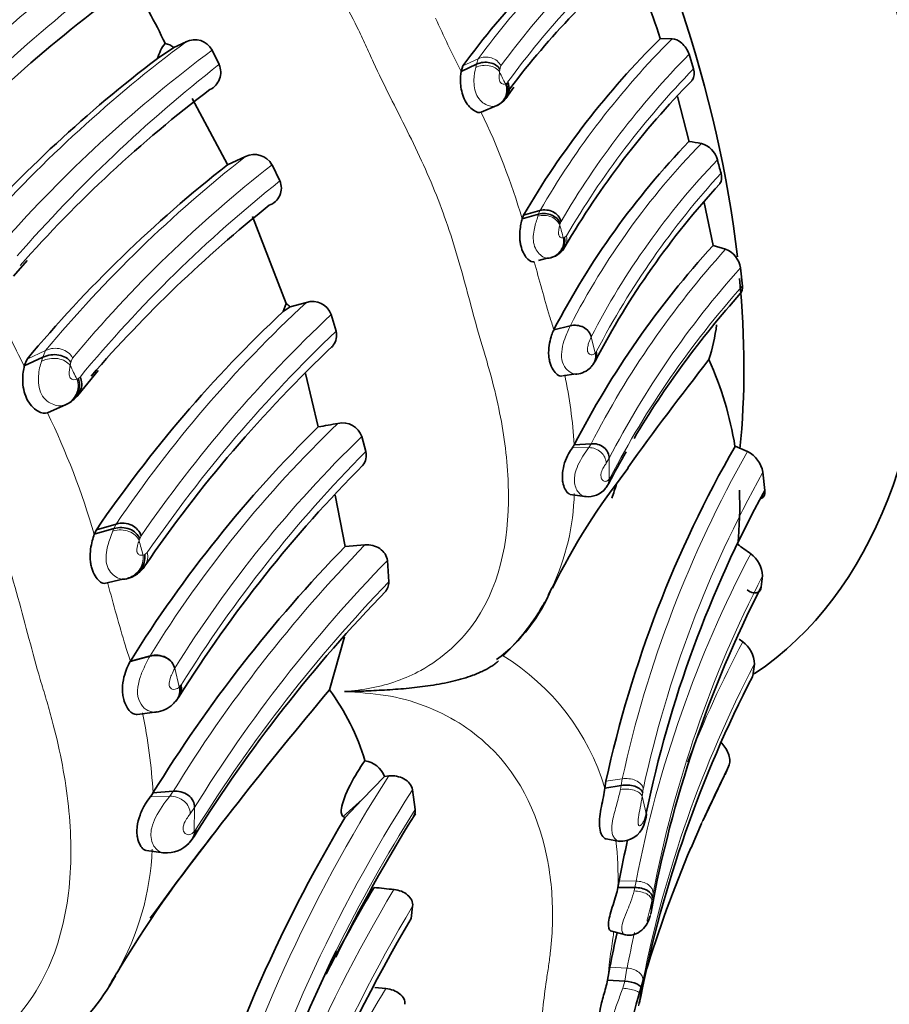
# Model space of a CAD drawing. Units: millimetres. Extents: x 0 to 799, y 0 to 1164.
# Drawn here: x 172 to 187, y 214 to 231 of the extents above; entities that cross this region are included whole.
import ezdxf
from ezdxf import colors
from ezdxf.entities.mleader import LeaderData, LeaderLine
from ezdxf.math import Vec2, Vec3

# ---------------------------------------------------------------- set-up
doc = ezdxf.new("R2010")
doc.units = ezdxf.units.MM
doc.layers.add('DV6_Défaut', color=7, linetype='Continuous')
doc.layers.add('Défaut', color=7, linetype='Continuous')

# ---------------------------------------------------------------- blocks, each defined once
blk = doc.blocks.new('_DOT')
at = {"color": 0}
blk.add_line((0, 0), (-1, 0), dxfattribs=at)
at = {"color": 0, "const_width": 0.333}
blk.add_lwpolyline([(-0.1665, 0, 1), (0.1665, 0, 1)], format="xyb", close=True, dxfattribs=at)
blk = doc.blocks.new('SE5')
at = {"layer": 'DV6_Défaut', "color": 7, "linetype": 'Continuous', "lineweight": 35}
for p, q in [((175.189, 231.104), (174.979, 231.006)), ((183.589, 231.155), (183.385, 231.161)), ((174.979, 231.006), (174.697, 230.816)), ((175.759, 230.711), (175.638, 230.957)), ((183.957, 230.637), (183.881, 230.888)), ((179.942, 230.593), (180.209, 230.717)), ((179.971, 230.686), (179.942, 230.593)), ((180.725, 230.139), (180.854, 230.318)), ((175.906, 228.981), (175.295, 230.123)), ((183.882, 229.374), (183.679, 230.156)), ((180.29, 229.885), (180.559, 230.001)), ((176.215, 229.121), (175.908, 228.978)), ((176.81, 228.701), (176.675, 228.979)), ((184.296, 227.583), (184.141, 228.327)), ((181.022, 228.11), (181.305, 228.187)), ((176.919, 226.58), (176.338, 228.088)), ((180.997, 228.046), (181.281, 228.124)), ((180.997, 228.046), (181.022, 228.11)), ((184.512, 227.519), (184.296, 227.583)), ((172.21, 227.052), (172.442, 227.324)), ((181.281, 227.322), (181.432, 227.368)), ((181.494, 227.373), (181.462, 227.364)), ((184.803, 226.884), (184.772, 227.197)), ((176.866, 226.442), (176.919, 226.58)), ((176.988, 226.527), (176.866, 226.442)), ((177.269, 226.602), (176.988, 226.527)), ((177.781, 226.102), (177.699, 226.391)), ((181.542, 226.125), (181.828, 226.196)), ((172.394, 225.503), (172.715, 225.654)), ((172.441, 225.618), (172.394, 225.503)), ((182.245, 225.567), (182.264, 225.594)), ((173.312, 224.988), (173.67, 225.422)), ((182.191, 225.49), (182.205, 225.51)), ((177.474, 224.45), (177.253, 225.371)), ((181.693, 225.33), (181.928, 225.364)), ((172.794, 224.695), (173.117, 224.837)), ((173.117, 224.837), (173.088, 224.825)), ((178.295, 224.022), (178.226, 224.281)), ((181.898, 224.142), (182.19, 224.159)), ((184.892, 224.022), (184.676, 224.114)), ((185.19, 223.349), (185.157, 223.666)), ((182.448, 223.401), (182.499, 223.482)), ((177.94, 222.384), (177.767, 223.272)), ((181.829, 223.284), (182.083, 223.247)), ((173.64, 222.673), (173.98, 222.77)), ((173.603, 222.594), (173.943, 222.692)), ((173.603, 222.594), (173.64, 222.673)), ((178.28, 222.41), (177.94, 222.384)), ((178.693, 221.772), (178.669, 222.141)), ((173.776, 221.746), (174.098, 221.82)), ((177.667, 219.907), (177.925, 220.822)), ((184.809, 220.737), (184.748, 220.782)), ((174.222, 220.396), (174.564, 220.487)), ((180.667, 220.496), (180.666, 220.495)), ((184.984, 220.146), (185.012, 220.352)), ((174.978, 219.676), (174.995, 219.697)), ((175.039, 219.752), (175.072, 219.793)), ((174.344, 219.482), (174.652, 219.523)), ((184.503, 218.444), (184.575, 218.612)), ((178.619, 218.411), (178.235, 218.011)), ((178.692, 218.419), (178.619, 218.411)), ((182.445, 218.326), (182.426, 218.209)), ((184.28, 217.981), (184.49, 218.42)), ((174.618, 218.124), (174.967, 218.153)), ((179.149, 217.839), (179.102, 218.181)), ((182.426, 218.209), (182.71, 218.253)), ((178.235, 218.011), (177.936, 217.697)), ((184.119, 217.643), (184.28, 217.981)), ((177.937, 217.696), (177.903, 217.719)), ((183.099, 217.568), (183.14, 217.705)), ((183.918, 217.179), (184.097, 217.596)), ((175.255, 217.276), (175.328, 217.374)), ((182.451, 217.332), (182.684, 217.288)), ((174.508, 217.13), (174.801, 217.091)), ((182.671, 216.608), (182.651, 216.494)), ((182.651, 216.494), (182.946, 216.489)), ((179.079, 215.953), (179.105, 216.168)), ((183.22, 216.037), (183.225, 216.067)), ((182.526, 215.745), (182.784, 215.672)), ((182.512, 215.117), (182.472, 214.891)), ((182.472, 214.891), (182.769, 214.873)), ((178.643, 214.745), (178.451, 214.765)), ((183.024, 214.494), (183.032, 214.533)), ((183.032, 214.532), (183.047, 214.607))]:
    blk.add_line(p, q, dxfattribs=at)
at = {"layer": 'DV6_Défaut', "color": 7, "linetype": 'Continuous', "lineweight": 18}
for p, q in [((179.971, 230.686), (180.238, 230.81)), ((180.195, 230.66), (180.209, 230.717)), ((180.209, 230.717), (180.238, 230.81)), ((180.614, 230.629), (180.607, 230.581)), ((180.631, 230.688), (180.613, 230.629)), ((180.724, 230.382), (180.747, 230.403)), ((180.559, 230.001), (180.537, 229.992)), ((181.281, 228.124), (181.305, 228.187)), ((181.27, 228.09), (181.281, 228.124)), ((181.669, 228), (181.654, 227.962)), ((181.709, 227.716), (181.73, 227.723)), ((181.731, 227.723), (181.761, 227.749)), ((181.546, 226.133), (181.831, 226.204)), ((182.19, 226.006), (182.259, 225.724)), ((172.441, 225.618), (172.762, 225.769)), ((172.715, 225.655), (172.762, 225.769)), ((172.692, 225.585), (172.715, 225.654)), ((173.229, 225.639), (173.2, 225.567)), ((182.271, 225.737), (182.284, 225.756)), ((173.2, 225.566), (173.187, 225.509)), ((173.325, 225.284), (173.357, 225.311)), ((181.866, 224.09), (182.148, 224.091)), ((182.148, 224.091), (182.19, 224.159)), ((182.502, 223.908), (182.449, 223.822)), ((182.502, 223.908), (182.502, 223.547)), ((182.513, 223.563), (182.525, 223.582)), ((173.943, 222.692), (173.98, 222.77)), ((173.926, 222.651), (173.943, 222.692)), ((174.411, 222.565), (174.389, 222.518)), ((174.446, 222.235), (174.477, 222.246)), ((174.477, 222.245), (174.52, 222.281)), ((174.228, 220.407), (174.57, 220.497)), ((174.564, 220.487), (174.57, 220.497)), ((174.994, 220.279), (175.073, 219.956)), ((175.089, 219.973), (175.109, 219.998)), ((182.445, 218.326), (182.728, 218.37)), ((182.71, 218.253), (182.728, 218.37)), ((174.908, 218.068), (174.967, 218.153)), ((182.697, 218.186), (182.71, 218.253)), ((183.08, 218.134), (183.072, 218.068)), ((183.091, 218.205), (183.081, 218.139)), ((174.572, 218.06), (174.908, 218.068)), ((178.235, 218.011), (177.903, 217.719)), ((183.072, 218.068), (183.141, 217.772)), ((175.337, 217.873), (175.262, 217.766)), ((175.337, 217.873), (175.331, 217.458)), ((183.105, 217.655), (183.141, 217.772)), ((175.349, 217.478), (175.366, 217.502)), ((182.671, 216.608), (182.966, 216.602)), ((182.946, 216.489), (182.966, 216.602)), ((182.933, 216.431), (182.946, 216.489)), ((183.238, 216.261), (183.22, 216.037)), ((183.247, 216.318), (183.238, 216.261)), ((183.26, 216.389), (183.247, 216.319)), ((182.512, 215.117), (182.809, 215.098)), ((182.769, 214.873), (182.809, 215.098)), ((182.735, 214.751), (182.769, 214.873)), ((183.084, 214.88), (183.059, 214.739)), ((183.059, 214.739), (183.041, 214.636))]:
    blk.add_line(p, q, dxfattribs=at)
at = {"layer": 'DV6_Défaut', "color": 7, "linetype": 'Continuous', "lineweight": 35}
for centre, radius, start, end in [((191.568, 222.152), 14.399, 129.0707, 143.6482), ((189.113, 211.113), 26.768, 124.5726, 131.1937), ((191.87, 221.952), 13.872, 129.6369, 143.3992), ((168.071, 226.104), 16.127, 18.2737, 23.7525), ((189.155, 211.513), 25.431, 125.1124, 135.9751), ((165.051, 226.403), 10.837, 25.5515, 31.9615), ((175.392, 230.631), 0.719, 141.716, 165.0556), ((174.728, 230.666), 0.422, 53.6104, 76.427), ((175.339, 230.804), 0.336, 27.1885, 116.6948), ((193.766, 220.677), 14.753, 134.717, 149.7464), ((188.703, 212.35), 23.177, 127.1784, 138.4715), ((175.464, 230.573), 0.325, 294.7227, 25.0742), ((180.498, 230.289), 0.274, 327.7495, 24.5673), ((194.284, 220.253), 14.521, 135.4665, 149.7765), ((189.294, 212.237), 22.65, 127.1989, 138.5306), ((180.405, 230.356), 0.386, 294.5024, 327.7164), ((194.083, 219.59), 14.142, 136.1767, 152.4491), ((194.426, 296.456), 67.898, 261.06498, 261.24809), ((183.992, 228.971), 0.391, 13.9161, 74.7604), ((176.37, 228.808), 0.349, 29.4095, 116.4948), ((199.684, 233.074), 15.828, 194.6695, 195.5307), ((190.072, 210.909), 22.961, 128.0919, 140.162), ((176.521, 228.577), 0.315, 288.981, 23.2183), ((194.83, 219.035), 14.175, 137.3034, 152.4388), ((191.36, 209.844), 23.601, 128.6396, 138.9956), ((181.426, 227.674), 0.309, 282.8183, 9.0788), ((181.403, 227.741), 0.379, 284.5458, 331.8329), ((196.063, 216.825), 15.943, 137.5632, 152.6796), ((184.364, 227.134), 0.412, 8.8213, 68.9422), ((177.372, 226.269), 0.348, 20.5256, 107.3617), ((196.894, 215.921), 16.26, 138.2058, 149.1813), ((192.541, 209.762), 22.89, 133.2227, 145.6647), ((176.708, 226.23), 0.408, 46.6507, 58.9455), ((181.188, 226.6), 3.193, 341.9707, 353.0687), ((193.877, 208.755), 23.517, 133.3564, 145.576), ((226.847, 192.181), 54.169, 141.8912, 144.3658), ((178.881, 223.184), 5.868, 9.1072, 24.4357), ((181.904, 225.746), 0.385, 275.3326, 316.0581), ((172.909, 225.31), 0.516, 294.8692, 323.2374), ((192.786, 208.834), 21.87, 134.4376, 148.0618), ((164.247, 300.798), 77.485, 279.82804, 280.08421), ((177.893, 224.167), 0.352, 18.9821, 102.8252), ((181.675, 224.246), 0.246, 320.7559, 335.0456), ((202.277, 214.005), 20.297, 150.1299, 167.7075), ((196.894, 215.921), 16.26, 150.1366, 152.2892), ((184.667, 223.578), 0.498, 10.1884, 63.1545), ((194.258, 207.799), 22.626, 135.0234, 147.9887), ((191.812, 216.602), 11.469, 141.5481, 153.799), ((182.138, 223.626), 0.383, 262.6873, 321.9672), ((202.686, 213.755), 19.954, 151.2614, 168.3838), ((178.116, 223.101), 6.641, 354.1095, 2.2245), ((195.379, 205.358), 24.372, 135.686, 148.4114), ((200.029, 243.294), 25.885, 233.7485, 234.3607), ((174.1, 222.203), 0.38, 282.8773, 6.4354), ((184.668, 221.862), 0.484, 1.4931, 54.8672), ((174.051, 222.325), 0.509, 302.6497, 327.1341), ((173.954, 222.471), 0.679, 286.8118, 305.7398), ((174.051, 222.325), 0.509, 292.6226, 296.8393), ((193.249, 220.827), 8.165, 172.6297, 173.9573), ((203.31, 212.394), 20.418, 152.9279, 169.6376), ((196.906, 203.913), 25.433, 135.8762, 148.0416), ((178.836, 222.745), 2.883, 306.5661, 337.8073), ((177.884, 223.389), 4.014, 332.7042, 334.6688), ((184.524, 220.341), 0.488, 1.3726, 54.2705), ((203.535, 210.55), 20.886, 152.65, 168.799), ((237.318, 169.905), 77.836, 140.02893, 143.71973), ((174.536, 217.581), 3.901, 16.4039, 36.6082), ((174.607, 220.038), 0.519, 276.6148, 313.2419), ((174.512, 220.143), 0.66, 315.379, 319.7143), ((178.212, 218.25), 0.437, 21.5129, 81.3562), ((174.298, 218.305), 0.368, 318.1854, 330.5391), ((200.417, 204.264), 26.188, 149.1484, 164.0138), ((201.53, 203.692), 26.434, 147.8377, 153.9775), ((182.704, 217.711), 0.42, 264.6372, 340.0758), ((191.695, 204.491), 20.59, 141.1455, 149.281), ((174.858, 217.603), 0.515, 264.5899, 318.1926), ((174.87, 217.585), 0.493, 315.9225, 321.3965), ((203.038, 212.688), 20.74, 167.1144, 169.1065), ((205.111, 208.261), 22.998, 157.1879, 168.5968), ((201.388, 202.784), 26.732, 149.1499, 152.8167), ((180.448, 233.936), 17.559, 263.429, 264.5582), ((201.672, 202.527), 26.281, 149.2787, 165.9185), ((202.856, 211.089), 20.739, 167.1192, 168.801), ((201.075, 203.985), 25.936, 153.9016, 164.6268), ((170.31, 217.009), 4.191, 309.695, 330.8111), ((169.89, 217.352), 4.72, 328.1568, 330.2822)]:
    blk.add_arc(centre, radius, start, end, dxfattribs=at)
at = {"layer": 'DV6_Défaut', "color": 7, "linetype": 'Continuous', "lineweight": 18}
for centre, radius, start, end in [((191.731, 222.36), 14.266, 129.4142, 143.6746), ((189.35, 211.283), 26.457, 124.3968, 135.0843), ((191.729, 222.577), 13.746, 129.5287, 143.8367), ((192.241, 222.076), 14.194, 130.1127, 144.0779), ((189.3, 211.776), 25.614, 124.9087, 135.978), ((198.672, 240.171), 21.037, 204.3112, 207.0825), ((189.678, 211.703), 24.214, 126.7536, 138.0763), ((193.678, 221.029), 14.294, 134.8938, 149.9462), ((189.771, 211.937), 23.696, 126.614, 138.0766), ((194.317, 220.604), 14.651, 135.4223, 149.6832), ((191.641, 210.468), 25.73, 128.1174, 138.828), ((153.117, 216.909), 30.702, 26.0155, 26.4428), ((194.791, 220.116), 15.101, 135.8412, 149.6379), ((180.929, 229.869), 0.553, 111.8092, 113.5342), ((169.104, 224.524), 12.404, 16.4966, 25.6069), ((193.524, 220.177), 13.154, 135.7916, 152.7485), ((190.426, 211.025), 23.009, 128.1455, 140.1489), ((194.061, 219.848), 13.374, 136.429, 152.5761), ((190.564, 211.205), 22.557, 128.0047, 140.216), ((195.193, 219.034), 14.554, 137.6653, 152.4912), ((191.343, 210.442), 23.336, 128.5172, 140.4187), ((179.267, 228.544), 2.457, 345.6436, 346.3064), ((156.845, 220.869), 25.789, 15.3965, 15.8993), ((196.239, 216.927), 15.802, 137.913, 152.7632), ((211.962, 235.492), 31.827, 194.9091, 196.6676), ((196.496, 216.679), 15.751, 138.1043, 152.6811), ((197.011, 216.026), 16.338, 138.3482, 152.4542), ((192.274, 235.738), 22.361, 204.2614, 207.241), ((192.476, 210.222), 22.351, 132.8751, 145.8459), ((193.848, 209.191), 23.593, 133.1949, 145.4688), ((187.576, 228.157), 6.362, 196.3754, 198.5683), ((194.55, 208.486), 24.321, 133.5897, 145.4455), ((182.818, 225.257), 0.728, 138.7513, 140.1052), ((142.633, 210.191), 34.179, 26.1874, 26.626), ((173.689, 224.435), 0.924, 113.2464, 114.6784), ((173.333, 223.587), 8.583, 3.7112, 11.8464), ((160.505, 218.758), 13.648, 16.3248, 25.7886), ((191.97, 209.745), 20.454, 133.7925, 148.2871), ((192.805, 209.205), 20.973, 134.0396, 148.1245), ((183.736, 222.907), 1.981, 143.29, 153.6097), ((194.618, 207.827), 22.994, 135.225, 148.0409), ((202.358, 214.095), 20.09, 150.3856, 167.7134), ((183.314, 222.965), 1, 143.2558, 144.3852), ((202.473, 213.993), 19.834, 150.8114, 167.7393), ((177.884, 223.389), 4.014, 334.6688, 358.724), ((171.716, 223.403), 2.816, 340.9571, 341.6769), ((146.77, 214.707), 28.682, 15.216, 15.7331), ((195.803, 205.353), 24.453, 135.7707, 148.4367), ((203.116, 212.72), 20.521, 152.3031, 169.093), ((196.303, 204.939), 24.635, 135.7106, 148.3293), ((203.14, 212.602), 20.238, 152.7302, 169.2154), ((205.51, 230.076), 32.749, 194.7404, 196.6942), ((197.147, 203.964), 25.645, 136.0196, 148.1354), ((177.884, 223.389), 4.014, 313.8895, 330.7257), ((179.297, 222.169), 5.369, 196.2226, 199.1895), ((203.022, 211.101), 20.604, 152.1192, 158.4781), ((178.543, 217.04), 4.056, 16.7588, 58.4261), ((203.263, 210.849), 20.578, 152.4931, 168.7032), ((175.922, 219.155), 1.167, 135.4978, 136.6572), ((165.151, 217.595), 9.482, 3.1993, 11.6372), ((205.111, 208.261), 22.998, 153.2492, 157.1879), ((200.704, 204.321), 26.14, 147.3617, 163.9785), ((205.034, 208.066), 23.005, 153.1846, 155.5338), ((200.86, 204.231), 25.846, 147.3332, 163.9914), ((176.677, 216.617), 2.289, 140.6346, 151.6687), ((201.075, 203.985), 25.936, 147.7129, 153.9016), ((176.512, 216.474), 1.537, 139.2077, 140.2133), ((177.122, 216.665), 5.532, 358.2345, 6.6108), ((169.89, 217.352), 4.72, 330.2822, 357.6107), ((201.507, 202.834), 26.495, 149.0615, 165.3678), ((201.542, 202.734), 26.152, 149.0905, 165.4755), ((174.506, 216.919), 8.164, 350.7905, 351.6179), ((197.419, 213.339), 15.027, 171.2982, 174.0697), ((203.022, 211.101), 20.604, 167.0647, 168.8153), ((169.89, 217.352), 4.72, 327.1688, 328.1568), ((201.393, 201.007), 26.577, 148.8749, 157.6756), ((166.96, 216.551), 16.195, 352.701, 353.2081)]:
    blk.add_arc(centre, radius, start, end, dxfattribs=at)
at = {"layer": 'DV6_Défaut', "color": 7, "linetype": 'Continuous', "lineweight": 35}
for centre, major_axis, ratio, start_param, end_param in [((201.023, 247.887), (16.75, -29.012), 0.57735, 0, 3.141593), ((194.659, 244.213), (16.75, -29.012), 0.57735, 0, 3.674229), ((194.659, 244.213), (12.575, -21.781), 0.57735, 0, 3.250864), ((190.275, 241.682), (-12.5, 21.651), 0.57735, 3.141593, 6.283185), ((190.416, 241.764), (12.5, -21.651), 0.57735, 0, 3.14725), ((176.698, 233.844), (8, -13.856), 0.57735, 0.039695, 3.125808), ((173.516, 232.006), (8, -13.856), 0.57735, 0.927416, 2.113379), ((180.345, 230.506), (-0.298, -0.043), 0.807768, 3.494093, 5.068287), ((180.454, 230.262), (0.237, 0.178), 0.944803, 4.464109, 6.048579), ((181.367, 227.888), (-0.298, -0.02), 0.830147, 3.364418, 4.949426), ((181.382, 227.926), (0.293, 0.047), 0.916863, 0.103155, 1.689218), ((173.516, 232.006), (8, -13.856), 0.57735, 0.67446, 0.90002), ((172.877, 225.417), (-0.357, -0.068), 0.765084, 3.459181, 5.033375), ((181.979, 225.678), (0.278, 0.108), 0.936268, 5.198569, 6.103122), ((173.001, 225.137), (0.296, 0.2), 0.895207, 4.512485, 6.096954), ((182.217, 223.567), (0.279, 0.108), 0.929533, 5.071954, 5.874635), ((173.516, 232.006), (6.75, -11.691), 0.57735, 0.455406, 0.483595), ((174.044, 222.424), (-0.355, -0.049), 0.79096, 3.306922, 4.891931), ((174.067, 222.471), (-0.344, -0.095), 0.873318, 3.138111, 4.724174), ((174.74, 219.896), (0.327, 0.149), 0.886573, 5.207341, 6.048307), ((174.995, 217.474), (0.33, 0.148), 0.879379, 5.146129, 5.824633), ((182.761, 214.758), (-0.297, 0.019), 0.386584, 3.140022, 4.712562)]:
    blk.add_ellipse(centre, major_axis=major_axis, ratio=ratio, start_param=start_param, end_param=end_param, dxfattribs=at)
at = {"layer": 'DV6_Défaut', "color": 7, "linetype": 'Continuous', "lineweight": 18}
for centre, major_axis, ratio, start_param, end_param in [((177.193, 234.129), (-12.25, 21.218), 0.57735, 2.646808, 6.283185), ((177.547, 234.333), (12.5, -21.651), 0.57735, 0.201955, 2.936374), ((180.339, 230.458), (0.298, 0.046), 0.788815, 0.346472, 1.94946), ((180.364, 230.565), (-0.291, -0.055), 0.92657, 3.403211, 4.979135), ((180.439, 230.255), (0.226, 0.193), 0.938288, 4.384438, 5.980754), ((181.36, 227.86), (-0.298, -0.02), 0.813313, 3.367623, 4.96394), ((181.421, 227.644), (-0.236, -0.187), 0.922407, 1.081416, 2.684462), ((181.899, 225.937), (-0.291, -0.074), 0.907749, 3.12842, 4.720598), ((172.907, 225.49), (-0.34, -0.106), 0.881953, 3.293767, 4.869692), ((172.864, 225.359), (0.357, 0.07), 0.745922, 0.319746, 1.922734), ((181.968, 225.664), (0.278, 0.107), 0.935443, 5.168323, 6.107038), ((181.993, 225.697), (-0.295, -0.04), 0.904618, 2.598373, 3.215069), ((172.98, 225.127), (0.288, 0.213), 0.889402, 4.452249, 6.048565), ((182.162, 223.83), (0.28, -0.069), 0.899792, 0.235671, 1.838821), ((182.205, 223.551), (0.281, 0.104), 0.928563, 5.293654, 5.891746), ((174.033, 222.39), (-0.356, -0.046), 0.774134, 3.318403, 4.91472), ((174.101, 222.143), (-0.295, -0.213), 0.871503, 1.123464, 2.72651), ((174.647, 220.195), (-0.344, -0.099), 0.871199, 3.095239, 4.687417), ((174.76, 219.921), (0.347, 0.085), 0.862014, 5.581469, 6.257455), ((174.724, 219.879), (0.328, 0.148), 0.885779, 5.070941, 6.051733), ((174.921, 217.768), (0.34, -0.019), 0.881118, 0.055286, 1.658436), ((174.978, 217.453), (0.332, 0.144), 0.878693, 5.177468, 5.837209), ((182.787, 214.9), (-0.298, 0.009), 0.668873, 3.086053, 4.660663), ((182.744, 214.655), (-0.297, 0.02), 0.318422, 3.144895, 4.761991)]:
    blk.add_ellipse(centre, major_axis=major_axis, ratio=ratio, start_param=start_param, end_param=end_param, dxfattribs=at)
for points, knots in [([(177.929, 219.875), (178.086, 219.892), (178.396, 219.925), (178.84, 220.051), (179.52, 220.349), (180.59, 221.344), (180.85, 223.061), (180.664, 224.489), (180.495, 225.204), (180.38, 225.61), (180.255, 226.015), (180.117, 226.529), (179.951, 227.149), (179.768, 227.768), (179.48, 228.582), (179.112, 229.372), (178.714, 230.153), (178.496, 230.598), (178.36, 230.899), (178.269, 231.1), (178.103, 231.449), (177.742, 232.13), (176.892, 233.412), (175.472, 234.683), (173.877, 234.874), (172.993, 234.653), (172.597, 234.428), (172.396, 234.314)], [0, 0, 0, 0, 0.022244, 0.043956, 0.065585, 0.129553, 0.253344, 0.315472, 0.346485, 0.361989, 0.377502, 0.40852, 0.439554, 0.470524, 0.501361, 0.563003, 0.593929, 0.624867, 0.632602, 0.640336, 0.655802, 0.686719, 0.747886, 0.871081, 0.934657, 0.966864, 1, 1, 1, 1]), ([(180.537, 229.992), (180.517, 229.989), (180.479, 229.983), (180.392, 230.004), (180.296, 230.062), (180.178, 230.202), (180.152, 230.472), (180.18, 230.596), (180.195, 230.66)], [0, 0, 0, 0, 0.13587, 0.260407, 0.386224, 0.506696, 0.744249, 1, 1, 1, 1]), ([(180.607, 230.581), (180.605, 230.56), (180.601, 230.519), (180.597, 230.45), (180.614, 230.412), (180.616, 230.407), (180.62, 230.401), (180.629, 230.39), (180.647, 230.377), (180.678, 230.368), (180.696, 230.373), (180.708, 230.376)], [0, 0, 0, 0, 0.254532, 0.497334, 0.504755, 0.512104, 0.526961, 0.557568, 0.619499, 0.745777, 1, 1, 1, 1]), ([(170.998, 213.366), (171.12, 213.42), (171.721, 213.688), (172.594, 214.489), (173.134, 215.853), (173.245, 217.275), (173.098, 218.458), (172.907, 219.276), (172.776, 219.74), (172.632, 220.202), (172.475, 220.79), (172.289, 221.5), (172.082, 222.208), (171.835, 222.907), (171.543, 223.591), (171.215, 224.263), (170.873, 224.932), (170.622, 225.44), (170.466, 225.784), (170.363, 226.014), (170.173, 226.413), (169.759, 227.191), (168.776, 228.658), (167.102, 230.085), (165.393, 230.258), (164.773, 230.125), (164.669, 230.103)], [0, 0, 0, 0, 0.018409, 0.090993, 0.161189, 0.230038, 0.298679, 0.332923, 0.350041, 0.367168, 0.401418, 0.435688, 0.469886, 0.503934, 0.537942, 0.572021, 0.606172, 0.640332, 0.648872, 0.657411, 0.674487, 0.708624, 0.776202, 0.91321, 0.985378, 1, 1, 1, 1]), ([(181.423, 227.368), (181.395, 227.372), (181.324, 227.394), (181.197, 227.547), (181.185, 227.745), (181.207, 227.88), (181.241, 228), (181.26, 228.058), (181.27, 228.09)], [0, 0, 0, 0, 0.189424, 0.448256, 0.579385, 0.716414, 0.840798, 1, 1, 1, 1]), ([(181.648, 227.934), (181.642, 227.913), (181.634, 227.88), (181.626, 227.828), (181.625, 227.796), (181.627, 227.778), (181.629, 227.769), (181.63, 227.765), (181.643, 227.728), (181.679, 227.714), (181.699, 227.715), (181.709, 227.716)], [0, 0, 0, 0, 0.255641, 0.3826, 0.444812, 0.475414, 0.490307, 0.497713, 0.505219, 0.747798, 1, 1, 1, 1]), ([(181.921, 225.362), (181.901, 225.364), (181.846, 225.377), (181.749, 225.444), (181.671, 225.601), (181.679, 225.804), (181.731, 225.97), (181.787, 226.105), (181.812, 226.161), (181.827, 226.195)], [0, 0, 0, 0, 0.110379, 0.260117, 0.402507, 0.545941, 0.698217, 0.828202, 1, 1, 1, 1]), ([(182.19, 226.007), (182.178, 225.978), (182.16, 225.935), (182.133, 225.855), (182.124, 225.802), (182.124, 225.772), (182.127, 225.755), (182.139, 225.719), (182.172, 225.697), (182.22, 225.69), (182.244, 225.71), (182.259, 225.724)], [0, 0, 0, 0, 0.253648, 0.381161, 0.443432, 0.473642, 0.488468, 0.503287, 0.623584, 0.748062, 1, 1, 1, 1]), ([(173.088, 224.825), (173.062, 224.819), (173.012, 224.809), (172.905, 224.827), (172.787, 224.888), (172.645, 225.047), (172.626, 225.368), (172.669, 225.51), (172.692, 225.585)], [0, 0, 0, 0, 0.139131, 0.266245, 0.392118, 0.50918, 0.740513, 1, 1, 1, 1]), ([(173.187, 225.509), (173.182, 225.483), (173.174, 225.446), (173.17, 225.38), (173.171, 225.336), (173.182, 225.308), (173.185, 225.303), (173.19, 225.295), (173.201, 225.283), (173.224, 225.269), (173.263, 225.262), (173.287, 225.27), (173.303, 225.275)], [0, 0, 0, 0, 0.255118, 0.355771, 0.49751, 0.50458, 0.511581, 0.525804, 0.555516, 0.616785, 0.743603, 1, 1, 1, 1]), ([(182.074, 223.248), (182.042, 223.255), (181.963, 223.299), (181.89, 223.463), (181.907, 223.647), (181.942, 223.736), (181.962, 223.788)], [0, 0, 0, 0, 0.319703, 0.653744, 0.800622, 1, 1, 1, 1]), ([(182.449, 223.822), (182.438, 223.804), (182.414, 223.769), (182.377, 223.709), (182.357, 223.634), (182.359, 223.565), (182.396, 223.515), (182.454, 223.5), (182.484, 223.53), (182.502, 223.547)], [0, 0, 0, 0, 0.130615, 0.2614, 0.322978, 0.381644, 0.500863, 0.717651, 1, 1, 1, 1]), ([(174.084, 221.819), (174.05, 221.822), (173.964, 221.844), (173.81, 222.01), (173.802, 222.245), (173.835, 222.4), (173.883, 222.542), (173.91, 222.611), (173.926, 222.651)], [0, 0, 0, 0, 0.1809401, 0.4369517, 0.5663472, 0.7055651, 0.8325471, 1, 1, 1, 1]), ([(174.377, 222.484), (174.369, 222.458), (174.356, 222.419), (174.342, 222.357), (174.339, 222.319), (174.34, 222.298), (174.342, 222.288), (174.344, 222.283), (174.353, 222.258), (174.376, 222.241), (174.411, 222.227), (174.432, 222.232), (174.446, 222.235)], [0, 0, 0, 0, 0.257793, 0.385272, 0.446775, 0.476428, 0.490662, 0.497714, 0.504868, 0.640482, 0.747202, 1, 1, 1, 1]), ([(174.479, 222.049), (174.502, 222.085), (174.518, 222.125), (174.532, 222.205), (174.529, 222.245), (174.52, 222.281)], [0, 0, 0, 0, 0.484733, 0.484733, 1, 1, 1, 1]), ([(174.642, 219.521), (174.618, 219.522), (174.551, 219.534), (174.436, 219.601), (174.339, 219.782), (174.358, 220.022), (174.428, 220.214), (174.505, 220.378), (174.542, 220.447), (174.564, 220.487)], [0, 0, 0, 0, 0.103031, 0.25213, 0.389223, 0.528732, 0.68275, 0.816124, 1, 1, 1, 1]), ([(174.995, 220.28), (174.976, 220.244), (174.949, 220.191), (174.91, 220.096), (174.897, 220.034), (174.896, 219.998), (174.898, 219.979), (174.912, 219.936), (174.954, 219.915), (175.017, 219.911), (175.051, 219.938), (175.073, 219.956)], [0, 0, 0, 0, 0.256034, 0.384888, 0.446858, 0.476163, 0.490282, 0.504354, 0.622103, 0.746763, 1, 1, 1, 1]), ([(176.677, 208.773), (177.007, 208.766), (177.767, 208.833), (178.723, 209.206), (179.493, 209.794), (179.959, 210.378), (180.212, 210.822), (180.322, 211.051), (180.381, 211.184), (180.47, 211.385), (180.615, 211.69), (180.877, 212.244), (181.098, 212.828), (181.234, 213.441), (181.302, 213.913), (181.354, 214.396), (181.397, 214.766), (181.436, 215.014), (181.462, 215.181), (181.5, 215.475), (181.54, 216.07), (181.458, 217.278), (180.855, 218.76), (179.536, 219.593), (178.636, 219.835), (178.167, 219.861), (177.929, 219.875)], [0, 0, 0, 0, 0.050713, 0.118957, 0.186728, 0.254337, 0.288005, 0.30484, 0.313264, 0.321688, 0.355374, 0.389079, 0.456299, 0.4899, 0.523612, 0.557341, 0.591058, 0.59949, 0.607922, 0.624785, 0.65846, 0.725347, 0.859587, 0.928933, 0.963911, 1, 1, 1, 1]), ([(182.728, 218.37), (182.797, 218.381), (182.887, 218.373), (182.994, 218.324), (183.025, 218.302), (183.07, 218.255), (183.084, 218.229), (183.091, 218.205)], [0, 0, 0, 0, 0.5, 0.5, 0.75, 0.75, 1, 1, 1, 1]), ([(182.661, 217.293), (182.65, 217.297), (182.629, 217.305), (182.603, 217.329), (182.581, 217.357), (182.565, 217.39), (182.55, 217.44), (182.542, 217.532), (182.57, 217.72), (182.643, 217.959), (182.68, 218.114), (182.697, 218.186)], [0, 0, 0, 0, 0.058024, 0.111168, 0.160458, 0.206611, 0.250123, 0.344273, 0.492317, 0.762343, 1, 1, 1, 1]), ([(182.697, 218.186), (182.732, 218.192), (182.771, 218.194), (182.853, 218.19), (182.895, 218.182), (182.969, 218.159), (183.001, 218.143), (183.048, 218.107), (183.064, 218.087), (183.072, 218.068)], [0, 0, 0, 0, 0.25, 0.25, 0.5, 0.5, 0.75, 0.75, 1, 1, 1, 1]), ([(183.072, 218.068), (183.061, 218.004), (183.042, 217.892), (183.008, 217.73), (182.997, 217.618), (183.005, 217.578), (183.015, 217.558), (183.041, 217.555), (183.075, 217.592), (183.095, 217.634), (183.105, 217.655)], [0, 0, 0, 0, 0.283738, 0.498548, 0.616638, 0.646326, 0.676529, 0.73927, 0.870086, 1, 1, 1, 1]), ([(175.262, 217.766), (175.246, 217.744), (175.214, 217.701), (175.166, 217.63), (175.138, 217.542), (175.139, 217.46), (175.188, 217.406), (175.264, 217.396), (175.307, 217.435), (175.331, 217.458)], [0, 0, 0, 0, 0.133565, 0.267355, 0.328376, 0.38428, 0.499841, 0.716055, 1, 1, 1, 1]), ([(174.791, 217.092), (174.751, 217.099), (174.658, 217.144), (174.568, 217.325), (174.593, 217.54), (174.637, 217.643), (174.663, 217.703)], [0, 0, 0, 0, 0.309339, 0.645328, 0.793211, 1, 1, 1, 1]), ([(175.366, 217.502), (175.364, 217.465), (175.354, 217.425), (175.333, 217.384), (175.332, 217.382), (175.331, 217.38)], [0, 0, 0, 0, 0.9536256, 0.9536256, 1, 1, 1, 1]), ([(183.26, 216.389), (183.262, 216.437), (183.236, 216.495), (183.12, 216.579), (183.037, 216.601), (182.966, 216.602)], [0, 0, 0, 0, 0.5, 0.5, 1, 1, 1, 1]), ([(182.772, 215.675), (182.762, 215.678), (182.735, 215.693), (182.706, 215.771), (182.746, 215.934), (182.815, 216.098), (182.886, 216.268), (182.916, 216.371), (182.933, 216.431)], [0, 0, 0, 0, 0.0853, 0.2621634, 0.4375133, 0.6209332, 0.7811972, 1, 1, 1, 1]), ([(183.238, 216.261), (183.238, 216.281), (183.232, 216.302), (183.203, 216.343), (183.18, 216.363), (183.09, 216.413), (183.004, 216.43), (182.933, 216.431)], [0, 0, 0, 0, 0.25, 0.25, 0.5, 0.5, 1, 1, 1, 1]), ([(183.238, 216.261), (183.228, 216.211), (183.212, 216.135), (183.182, 216.024), (183.163, 215.956), (183.159, 215.927), (183.159, 215.921), (183.159, 215.913), (183.161, 215.903), (183.172, 215.905), (183.197, 215.943), (183.211, 215.999), (183.22, 216.037)], [0, 0, 0, 0, 0.252347, 0.376905, 0.497566, 0.504968, 0.512294, 0.527012, 0.557181, 0.619188, 0.746266, 1, 1, 1, 1]), ([(182.618, 214.205), (182.599, 214.209), (182.56, 214.277), (182.653, 214.521), (182.707, 214.673), (182.735, 214.751)], [0, 0, 0, 0, 0.328743, 0.653823, 1, 1, 1, 1]), ([(183.041, 214.636), (183.036, 214.609), (183.027, 214.556), (183.01, 214.484), (183.006, 214.454), (183.006, 214.449), (183.008, 214.447), (183.015, 214.459), (183.02, 214.48), (183.024, 214.494)], [0, 0, 0, 0, 0.252235, 0.494982, 0.524654, 0.555161, 0.617251, 0.744058, 1, 1, 1, 1])]:
    blk.add_open_spline(points, degree=3, knots=knots, dxfattribs=at)
at = {"layer": 'DV6_Défaut', "color": 7, "linetype": 'Continuous', "lineweight": 35}
for points, knots in [([(183.881, 230.888), (183.858, 230.962), (183.809, 231.033), (183.699, 231.128), (183.64, 231.154), (183.589, 231.155)], [0, 0, 0, 0, 0.5, 0.5, 1, 1, 1, 1]), ([(179.942, 230.593), (179.936, 230.541), (179.928, 230.471), (179.938, 230.297), (179.958, 230.201), (180.038, 230.031), (180.097, 229.96), (180.212, 229.882), (180.263, 229.874), (180.29, 229.885)], [0, 0, 0, 0, 0.25, 0.25, 0.5, 0.5, 0.75, 0.75, 1, 1, 1, 1]), ([(183.931, 230.437), (183.936, 230.442), (183.94, 230.448), (183.971, 230.495), (183.979, 230.562), (183.957, 230.637)], [0, 0, 0, 0, 0.124862, 0.124862, 1, 1, 1, 1]), ([(184.41, 228.648), (184.412, 228.65), (184.414, 228.653), (184.445, 228.695), (184.454, 228.761), (184.434, 228.836)], [0, 0, 0, 0, 0.060649, 0.060649, 1, 1, 1, 1]), ([(181.206, 227.303), (181.172, 227.304), (181.106, 227.304), (181.003, 227.473), (180.974, 227.582), (180.965, 227.628), (180.954, 227.713), (180.955, 227.835), (180.977, 227.962), (180.99, 228.017), (180.997, 228.046)], [0, 0, 0, 0, 0.262714, 0.495837, 0.525961, 0.556176, 0.617012, 0.740891, 0.865519, 1, 1, 1, 1]), ([(177.7, 225.822), (177.712, 225.834), (177.724, 225.847), (177.784, 225.93), (177.804, 226.018), (177.781, 226.102)], [0, 0, 0, 0, 0.168072, 0.168072, 1, 1, 1, 1]), ([(181.681, 225.33), (181.658, 225.326), (181.594, 225.337), (181.496, 225.482), (181.467, 225.606), (181.458, 225.66), (181.451, 225.761), (181.467, 225.905), (181.508, 226.043), (181.529, 226.094), (181.542, 226.124)], [0, 0, 0, 0, 0.173291, 0.434831, 0.46938, 0.503946, 0.573364, 0.714618, 0.856246, 1, 1, 1, 1]), ([(182.19, 226.007), (182.174, 226.067), (182.127, 226.133), (181.985, 226.208), (181.897, 226.214), (181.83, 226.2)], [0, 0, 0, 0, 0.5, 0.5, 1, 1, 1, 1]), ([(172.394, 225.503), (172.381, 225.441), (172.366, 225.358), (172.368, 225.153), (172.388, 225.041), (172.48, 224.847), (172.551, 224.768), (172.692, 224.684), (172.757, 224.679), (172.794, 224.695)], [0, 0, 0, 0, 0.25, 0.25, 0.5, 0.5, 0.75, 0.75, 1, 1, 1, 1]), ([(173.357, 225.311), (173.374, 225.278), (173.385, 225.239), (173.388, 225.154), (173.379, 225.109), (173.349, 225.04), (173.334, 225.015), (173.315, 224.992)], [0, 0, 0, 0, 0.380287, 0.380287, 0.760638, 0.760638, 1, 1, 1, 1]), ([(181.95, 225.364), (181.946, 225.363), (181.937, 225.362), (181.927, 225.362), (181.921, 225.362)], [0, 0, 0, 0, 0.455841, 1, 1, 1, 1]), ([(181.824, 223.284), (181.813, 223.287), (181.769, 223.311), (181.704, 223.423), (181.691, 223.557), (181.692, 223.611), (181.698, 223.696), (181.727, 223.832), (181.801, 223.999), (181.844, 224.06), (181.866, 224.09)], [0, 0, 0, 0, 0.0954, 0.376307, 0.450286, 0.487522, 0.524891, 0.675661, 0.833271, 1, 1, 1, 1]), ([(182.19, 224.159), (182.261, 224.165), (182.347, 224.144), (182.469, 224.044), (182.501, 223.971), (182.502, 223.908)], [0, 0, 0, 0, 0.5, 0.5, 1, 1, 1, 1]), ([(178.24, 223.779), (178.242, 223.782), (178.244, 223.785), (178.298, 223.854), (178.318, 223.941), (178.295, 224.022)], [0, 0, 0, 0, 0.043622, 0.043622, 1, 1, 1, 1]), ([(182.104, 223.246), (182.099, 223.245), (182.089, 223.245), (182.079, 223.247), (182.074, 223.248)], [0, 0, 0, 0, 0.584312, 1, 1, 1, 1]), ([(173.772, 221.744), (173.747, 221.748), (173.678, 221.779), (173.583, 221.923), (173.55, 222.048), (173.54, 222.102), (173.529, 222.201), (173.536, 222.343), (173.57, 222.492), (173.591, 222.559), (173.603, 222.594)], [0, 0, 0, 0, 0.158149, 0.419461, 0.45292, 0.486552, 0.554684, 0.696046, 0.841344, 1, 1, 1, 1]), ([(178.669, 222.141), (178.661, 222.222), (178.61, 222.298), (178.463, 222.395), (178.37, 222.417), (178.28, 222.41)], [0, 0, 0, 0, 0.5, 0.5, 1, 1, 1, 1]), ([(184.886, 221.632), (184.941, 221.594), (184.997, 221.574), (185.089, 221.589), (185.123, 221.626), (185.129, 221.686)], [0, 0, 0, 0, 0.5, 0.5, 1, 1, 1, 1]), ([(174.995, 220.28), (174.985, 220.314), (174.968, 220.35), (174.914, 220.415), (174.878, 220.444), (174.794, 220.485), (174.746, 220.497), (174.652, 220.504), (174.606, 220.498), (174.564, 220.487)], [0, 0, 0, 0, 0.25, 0.25, 0.5, 0.5, 0.75, 0.75, 1, 1, 1, 1]), ([(174.345, 219.478), (174.34, 219.478), (174.3, 219.481), (174.202, 219.526), (174.128, 219.677), (174.102, 219.784), (174.093, 219.847), (174.088, 219.965), (174.113, 220.134), (174.17, 220.295), (174.202, 220.358), (174.221, 220.395)], [0, 0, 0, 0, 0.02485, 0.217083, 0.400115, 0.435312, 0.470606, 0.542016, 0.690784, 0.844031, 1, 1, 1, 1]), ([(180.588, 220.405), (180.572, 220.39), (180.537, 220.36), (180.475, 220.317), (180.405, 220.275), (180.326, 220.234), (180.24, 220.195), (180.072, 220.129), (179.799, 220.048), (179.423, 219.979), (179.042, 219.932), (178.668, 219.905), (178.371, 219.89), (178.157, 219.882), (178.035, 219.877), (177.961, 219.875), (177.929, 219.875)], [0, 0, 0, 0, 0.0322553, 0.06654, 0.1018167, 0.1380353, 0.1751427, 0.2130891, 0.3446058, 0.482138, 0.6122359, 0.7428526, 0.8717371, 0.9231458, 0.9663078, 1, 1, 1, 1]), ([(174.684, 219.525), (174.68, 219.524), (174.667, 219.522), (174.652, 219.521), (174.642, 219.521)], [0, 0, 0, 0, 0.353323, 1, 1, 1, 1]), ([(184.575, 218.612), (184.595, 218.662), (184.586, 218.738), (184.528, 218.884), (184.48, 218.952), (184.427, 219.005)], [0, 0, 0, 0, 0.5, 0.5, 1, 1, 1, 1]), ([(177.903, 217.719), (177.892, 217.727), (177.88, 217.741), (177.869, 217.793), (177.87, 217.826), (177.882, 217.912), (177.898, 217.962), (177.947, 218.101), (177.985, 218.183), (178.103, 218.414), (178.189, 218.552), (178.278, 218.682)], [0, 0, 0, 0, 0.0625, 0.0625, 0.125, 0.125, 0.25, 0.25, 0.5, 0.5, 1, 1, 1, 1]), ([(179.102, 218.181), (179.089, 218.257), (179.032, 218.326), (178.878, 218.411), (178.783, 218.428), (178.692, 218.419)], [0, 0, 0, 0, 0.5, 0.5, 1, 1, 1, 1]), ([(174.967, 218.153), (175.01, 218.157), (175.056, 218.155), (175.147, 218.132), (175.191, 218.112), (175.263, 218.057), (175.292, 218.022), (175.328, 217.948), (175.336, 217.909), (175.337, 217.873)], [0, 0, 0, 0, 0.25, 0.25, 0.5, 0.5, 0.75, 0.75, 1, 1, 1, 1]), ([(182.426, 218.209), (182.416, 218.115), (182.389, 217.999), (182.345, 217.777), (182.326, 217.653), (182.34, 217.452), (182.375, 217.368), (182.433, 217.336), (182.441, 217.333), (182.449, 217.332)], [0, 0, 0, 0, 0.317525, 0.317525, 0.63505, 0.63505, 0.952575, 0.952575, 1, 1, 1, 1]), ([(182.71, 218.253), (182.78, 218.267), (182.87, 218.263), (182.979, 218.228), (183.01, 218.212), (183.057, 218.176), (183.072, 218.156), (183.08, 218.134)], [0, 0, 0, 0, 0.5, 0.5, 0.75, 0.75, 1, 1, 1, 1]), ([(174.502, 217.128), (174.489, 217.131), (174.433, 217.156), (174.353, 217.275), (174.339, 217.431), (174.341, 217.493), (174.349, 217.592), (174.39, 217.754), (174.486, 217.949), (174.543, 218.022), (174.572, 218.06)], [0, 0, 0, 0, 0.087534, 0.365506, 0.437588, 0.473975, 0.510651, 0.661425, 0.824903, 1, 1, 1, 1]), ([(174.832, 217.091), (174.827, 217.09), (174.814, 217.09), (174.8, 217.091), (174.791, 217.092)], [0, 0, 0, 0, 0.3826887, 1, 1, 1, 1]), ([(179.104, 216.168), (179.114, 216.238), (179.08, 216.309), (178.957, 216.414), (178.871, 216.447), (178.782, 216.455)], [0, 0, 0, 0, 0.5, 0.5, 1, 1, 1, 1]), ([(182.651, 216.494), (182.637, 216.401), (182.604, 216.301), (182.533, 216.083), (182.501, 215.977), (182.483, 215.81), (182.499, 215.753), (182.525, 215.745)], [0, 0, 0, 0, 0.336221, 0.336221, 0.672442, 0.672442, 1, 1, 1, 1]), ([(183.247, 216.318), (183.248, 216.358), (183.22, 216.405), (183.102, 216.473), (183.018, 216.49), (182.946, 216.489)], [0, 0, 0, 0, 0.5, 0.5, 1, 1, 1, 1]), ([(182.771, 215.675), (182.799, 215.67), (182.848, 215.661), (182.953, 215.679), (183.067, 215.743), (183.166, 215.867), (183.196, 215.954), (183.211, 216.004)], [0, 0, 0, 0, 0.132598, 0.269238, 0.531306, 0.773397, 1, 1, 1, 1]), ([(182.472, 214.891), (182.457, 214.806), (182.432, 214.718), (182.379, 214.54), (182.355, 214.455), (182.337, 214.324), (182.343, 214.279), (182.358, 214.268), (182.359, 214.267), (182.36, 214.267)], [0, 0, 0, 0, 0.3266, 0.3266, 0.6532, 0.6532, 0.9798, 0.9798, 1, 1, 1, 1]), ([(178.972, 214.473), (178.979, 214.539), (178.943, 214.606), (178.818, 214.704), (178.732, 214.736), (178.642, 214.745)], [0, 0, 0, 0, 0.5, 0.5, 1, 1, 1, 1])]:
    blk.add_open_spline(points, degree=3, knots=knots, dxfattribs=at)
at = {"layer": 'DV6_Défaut', "color": 7, "linetype": 'Continuous', "lineweight": 18}
for points in [[(181.737, 227.562), (181.77, 227.623), (181.776, 227.694), (181.761, 227.749)], [(182.525, 223.582), (182.524, 223.55), (182.516, 223.515), (182.499, 223.482)], [(183.105, 217.655), (183.111, 217.627), (183.109, 217.597), (183.098, 217.568)]]:
    blk.add_open_spline(points, degree=3, dxfattribs=at)
at = {"layer": 'DV6_Défaut', "color": 7, "linetype": 'Continuous', "lineweight": 35}
for points in [[(181.462, 227.364), (181.449, 227.365), (181.436, 227.366), (181.423, 227.368)], [(184.77, 226.757), (184.794, 226.786), (184.807, 226.83), (184.803, 226.884)], [(185.129, 223.21), (185.171, 223.23), (185.195, 223.281), (185.19, 223.349)], [(174.141, 221.819), (174.122, 221.818), (174.103, 221.818), (174.084, 221.819)], [(178.623, 221.592), (178.669, 221.642), (178.696, 221.705), (178.693, 221.772)], [(184.487, 218.42), (184.493, 218.427), (184.498, 218.435), (184.503, 218.444)], [(179.127, 217.727), (179.145, 217.762), (179.153, 217.8), (179.149, 217.839)], [(183.141, 217.772), (183.145, 217.751), (183.145, 217.727), (183.139, 217.702)]]:
    blk.add_open_spline(points, degree=3, dxfattribs=at)

msp = doc.modelspace()

# ---------------------------------------------------------------- block references
at = {"layer": 'Défaut'}
msp.add_blockref('SE5', (0, 0), dxfattribs=at)

# ---------------------------------------------------------------- leaders
at = {"layer": 'Défaut', "color": 7, "linetype": 'Continuous', "lineweight": 18}
ml = msp.add_multileader_mtext('Standard', dxfattribs=at)
ml.set_content('{\\pxsm0.9;\\fSolid Edge ISO|b1||i0||c0|p34;\\W1.;23/08/2017\\P}', color=256)
ml.set_leader_properties()
ml.set_arrow_properties(name='DOT')
ml.build(insert=Vec2(0, 0))
ml.multileader.update_dxf_attribs({"leader_type": 0, "dogleg_length": 0, "arrow_head_size": 12})
ctx = ml.context
ctx.base_point, ctx.char_height, ctx.arrow_head_size, ctx.landing_gap_size = Vec3(656.602, 1156.973), 12, 12, 4.2
notes = []
notes.append((ctx, [(0, (0, 0, 0), (0, 0), (1, 0), 1, [])]))
ctx.mtext.insert = Vec3(658.602, 1163.093)
for ctx, leaders in notes:
    for number, flags, end, landing, length, lines in leaders:
        leader = LeaderData()
        leader.index, (leader.has_last_leader_line, leader.has_dogleg_vector, leader.attachment_direction) = number, flags
        leader.last_leader_point, leader.dogleg_vector, leader.dogleg_length = Vec3(end), Vec3(landing), length
        for number, points, colour, breaks in lines:
            line = LeaderLine()
            line.index, line.vertices, line.color, line.breaks = number, Vec3.list(points), colors.encode_raw_color(colour), breaks
            leader.lines.append(line)
        ctx.leaders.append(leader)

doc.saveas('drawing.dxf')
